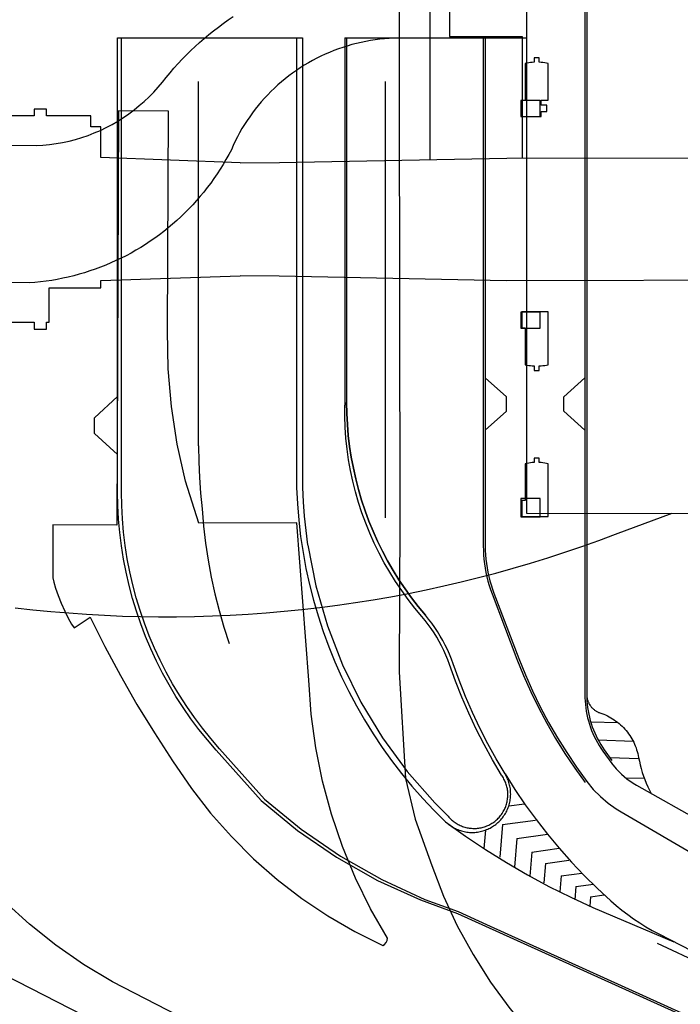
# Model space of a CAD drawing. Units: feet. Extents: x -6.02 to 0.02, y -6.52 to 0.01.
# Drawn here: x -2.42 to -2.31, y -1.88 to -1.72 of the extents above; entities that cross this region are included whole.
import ezdxf

# ---------------------------------------------------------------- set-up
doc = ezdxf.new("R2010")
doc.units = ezdxf.units.FT
doc.header["$LTSCALE"] = 100
doc.header["$MEASUREMENT"] = 0
doc.layers.add('VICINITY-SC', color=251, linetype='Continuous')

msp = doc.modelspace()

# ---------------------------------------------------------------- linework, layer by layer
at = {"layer": 'VICINITY-SC'}
for p, q in [((-2.32851, -1.51466), (-2.32851, -1.77756)), ((-2.36749, -1.72235), (-2.36749, -1.78204)), ((-2.36718, -1.72235), (-2.36718, -1.78158)), ((-2.39124, -1.78863), (-2.39124, -1.72944)), ((-2.39124, -1.78863), (-2.39124, -1.72944)), ((-2.36093, -1.72944), (-2.36093, -1.80033)), ((-2.32851, -1.77756), (-2.32851, -1.7861)), ((-2.32755, -1.83345), (-2.32312, -1.83359)), ((-2.32634, -1.8364), (-2.32068, -1.83658)), ((-2.32444, -1.83928), (-2.31974, -1.83943)), ((-2.3219, -1.84255), (-2.31885, -1.84264)), ((-2.32011, -1.84377), (-2.28357, -1.86431)), ((-2.34085, -1.84712), (-2.3383, -1.84677)), ((-2.32262, -1.84809), (-2.2864, -1.86918)), ((-2.34186, -1.85016), (-2.34233, -1.85547)), ((-2.34186, -1.85016), (-2.33649, -1.84943)), ((-2.34464, -1.85105), (-2.3449, -1.85403)), ((-2.33954, -1.85241), (-2.33457, -1.85173)), ((-2.33954, -1.85241), (-2.33995, -1.85709)), ((-2.33709, -1.85462), (-2.33743, -1.85853)), ((-2.33709, -1.85462), (-2.33266, -1.85401)), ((-2.3349, -1.85646), (-2.33517, -1.8596)), ((-2.3349, -1.85646), (-2.3311, -1.85595)), ((-2.33233, -1.85848), (-2.33257, -1.8611)), ((-2.33233, -1.85848), (-2.329, -1.85803)), ((-2.32995, -1.86024), (-2.33014, -1.86236)), ((-2.32995, -1.86024), (-2.32709, -1.85985)), ((-2.32758, -1.86187), (-2.32771, -1.86339)), ((-2.32758, -1.86187), (-2.32537, -1.86157)), ((-2.34919, -1.86458), (-2.34461, -1.86665)), ((-2.34906, -1.8643), (-2.34449, -1.86637)), ((-2.3272, -1.86361), (-2.31406, -1.86918)), ((-2.34461, -1.86665), (-2.28075, -1.89559)), ((-2.34449, -1.86637), (-2.28062, -1.89531)), ((-2.31651, -1.86791), (-2.28229, -1.88559)), ((-2.31678, -1.86943), (-2.28062, -1.88641))]:
    msp.add_line(p, q, dxfattribs=at)
for points in [[(-2.35816, -1.49183), (-2.35874, -1.66062), (-2.35856, -1.80054), (-2.35863, -1.82533), (-2.35763, -1.84269), (-2.35607, -1.84928), (-2.35333, -1.85682), (-2.35143, -1.86178), (-2.34921, -1.86661), (-2.34666, -1.87128), (-2.34381, -1.87576), (-2.34067, -1.88004), (-2.33726, -1.8841), (-2.33574, -1.88618), (-2.33402, -1.8881), (-2.33212, -1.88983), (-2.33005, -1.89135), (-2.32784, -1.89266), (-2.3255, -1.89374), (-2.26029, -1.92791), (-2.2289, -1.9459)], [(-2.3282, -1.49293), (-2.3282, -1.82902), (-2.32819, -1.82956), (-2.32816, -1.83009), (-2.32811, -1.83062), (-2.32805, -1.83115), (-2.32797, -1.83168), (-2.32787, -1.8322), (-2.32775, -1.83272), (-2.32762, -1.83324), (-2.32746, -1.83375), (-2.32729, -1.83425), (-2.32711, -1.83475), (-2.3269, -1.83524), (-2.32668, -1.83573), (-2.32645, -1.83621), (-2.32619, -1.83667), (-2.32593, -1.83714), (-2.32564, -1.83759), (-2.32534, -1.83803), (-2.32412, -1.83972)], [(-2.14894, -1.49527), (-2.33797, -1.49534), (-2.33797, -1.79956), (-2.1491, -1.79962)], [(-2.35362, -1.74211), (-2.35362, -1.70861), (-2.35049, -1.70861), (-2.35049, -1.72213), (-2.33867, -1.72213), (-2.33867, -1.74187)], [(-2.44535, -1.73966), (-2.41755, -1.73985), (-2.41648, -1.73979), (-2.41541, -1.73968), (-2.41435, -1.73953), (-2.41329, -1.73935), (-2.41224, -1.73912), (-2.4112, -1.73885), (-2.41017, -1.73854), (-2.40916, -1.73819), (-2.40816, -1.7378), (-2.40717, -1.73737), (-2.4062, -1.73691), (-2.40525, -1.73641), (-2.40432, -1.73587), (-2.40342, -1.73529), (-2.40253, -1.73468), (-2.40167, -1.73404), (-2.40084, -1.73336), (-2.40003, -1.73266), (-2.39925, -1.73192), (-2.3985, -1.73115), (-2.39778, -1.73035), (-2.39709, -1.72953), (-2.39648, -1.72876), (-2.39585, -1.728), (-2.39521, -1.72726), (-2.39455, -1.72653), (-2.39388, -1.72581), (-2.39319, -1.72511), (-2.39249, -1.72442), (-2.39178, -1.72374), (-2.39105, -1.72308), (-2.39031, -1.72243), (-2.38955, -1.7218), (-2.38878, -1.72119), (-2.38801, -1.72059), (-2.38721, -1.72001), (-2.38641, -1.71944), (-2.3856, -1.71889)], [(-2.33797, -1.72238), (-2.35875, -1.72239), (-2.35952, -1.72241), (-2.36028, -1.72244), (-2.36105, -1.7225), (-2.36181, -1.72258), (-2.36257, -1.72268), (-2.36333, -1.72279), (-2.36409, -1.72293), (-2.36484, -1.72308), (-2.36559, -1.72326), (-2.36633, -1.72345), (-2.36707, -1.72367), (-2.3678, -1.7239), (-2.36852, -1.72415), (-2.36924, -1.72442), (-2.36995, -1.7247), (-2.37066, -1.72501), (-2.37135, -1.72533), (-2.37204, -1.72567), (-2.37272, -1.72603), (-2.37339, -1.72641), (-2.37405, -1.7268), (-2.3747, -1.72721), (-2.37533, -1.72764), (-2.37596, -1.72808), (-2.37658, -1.72854), (-2.37718, -1.72901), (-2.37777, -1.7295), (-2.37835, -1.73), (-2.37891, -1.73052), (-2.37947, -1.73106), (-2.38, -1.7316), (-2.38053, -1.73216), (-2.38104, -1.73274), (-2.38153, -1.73332), (-2.38201, -1.73392), (-2.38247, -1.73454), (-2.38292, -1.73516), (-2.38335, -1.73579), (-2.38377, -1.73644), (-2.38417, -1.73709), (-2.38455, -1.73776), (-2.38491, -1.73844), (-2.38526, -1.73912), (-2.38559, -1.73981), (-2.3859, -1.74051), (-2.38633, -1.74132), (-2.38677, -1.74212), (-2.38723, -1.74291), (-2.38771, -1.74368), (-2.38821, -1.74445), (-2.38872, -1.7452), (-2.38925, -1.74594), (-2.3898, -1.74667), (-2.39037, -1.74739), (-2.39095, -1.74809), (-2.39155, -1.74879), (-2.39216, -1.74946), (-2.39279, -1.75012), (-2.39343, -1.75077), (-2.39409, -1.7514), (-2.39476, -1.75202), (-2.39545, -1.75262), (-2.39615, -1.75321), (-2.39686, -1.75378), (-2.39758, -1.75434), (-2.39832, -1.75487), (-2.39907, -1.75539), (-2.39983, -1.7559), (-2.40061, -1.75638), (-2.40139, -1.75685), (-2.40218, -1.7573), (-2.40299, -1.75773), (-2.4038, -1.75814), (-2.40463, -1.75854), (-2.40546, -1.75891), (-2.4063, -1.75927), (-2.40715, -1.7596), (-2.408, -1.75992), (-2.40887, -1.76022), (-2.40974, -1.7605), (-2.41061, -1.76075), (-2.41149, -1.76099), (-2.41238, -1.76121), (-2.41327, -1.76141), (-2.41417, -1.76158), (-2.41506, -1.76174), (-2.41597, -1.76187), (-2.41687, -1.76199), (-2.41778, -1.76208), (-2.41869, -1.76216), (-2.44535, -1.76197)], [(-2.38104, -1.84622), (-2.38836, -1.83805), (-2.38979, -1.83639), (-2.39116, -1.83469), (-2.39247, -1.83295), (-2.39371, -1.83115), (-2.3949, -1.82932), (-2.39602, -1.82745), (-2.39707, -1.82553), (-2.39806, -1.82359), (-2.39898, -1.82161), (-2.39983, -1.8196), (-2.40061, -1.81756), (-2.40132, -1.81549), (-2.40195, -1.8134), (-2.40251, -1.81129), (-2.403, -1.80917), (-2.40342, -1.80702), (-2.40376, -1.80487), (-2.40402, -1.8027), (-2.40421, -1.80052), (-2.40433, -1.79834), (-2.40436, -1.79616), (-2.40436, -1.72236), (-2.37437, -1.72236)], [(-2.3805, -1.846), (-2.38782, -1.83783), (-2.38924, -1.83618), (-2.3906, -1.83449), (-2.3919, -1.83275), (-2.39314, -1.83097), (-2.39432, -1.82915), (-2.39543, -1.82728), (-2.39648, -1.82538), (-2.39747, -1.82344), (-2.39838, -1.82147), (-2.39923, -1.81947), (-2.4, -1.81744), (-2.40071, -1.81539), (-2.40134, -1.81331), (-2.4019, -1.81121), (-2.40238, -1.80909), (-2.4028, -1.80696), (-2.40314, -1.80481), (-2.4034, -1.80266), (-2.40359, -1.80049), (-2.4037, -1.79833), (-2.40374, -1.79615), (-2.40374, -1.72236)], [(-2.3753, -1.72236), (-2.3753, -1.79541), (-2.3753, -1.79541)], [(-2.37437, -1.72236), (-2.37437, -1.79539), (-2.37426, -1.79772), (-2.37408, -1.80005), (-2.37383, -1.80237), (-2.37351, -1.80468)], [(-2.36749, -1.72235), (-2.34468, -1.72235), (-2.34468, -1.77756), (-2.34468, -1.7861), (-2.34468, -1.80488)], [(-2.34499, -1.72235), (-2.34499, -1.80488), (-2.34498, -1.80561), (-2.34494, -1.80633), (-2.34488, -1.80705), (-2.3448, -1.80777), (-2.34469, -1.80849), (-2.34456, -1.8092), (-2.34441, -1.80991), (-2.34423, -1.81061), (-2.34403, -1.8113), (-2.3438, -1.81199), (-2.34356, -1.81267), (-2.33952, -1.82327), (-2.33844, -1.82594), (-2.33728, -1.82857), (-2.33603, -1.83115), (-2.33468, -1.83369), (-2.33325, -1.83618), (-2.33173, -1.83862), (-2.33012, -1.841), (-2.32844, -1.84333)], [(-2.3359, -1.72632), (-2.3359, -1.72612), (-2.3359, -1.72605), (-2.3359, -1.72566), (-2.3359, -1.7256), (-2.33674, -1.7256), (-2.33674, -1.72566), (-2.33674, -1.72605), (-2.33674, -1.72612), (-2.33674, -1.72632), (-2.33703, -1.72634), (-2.33732, -1.72637), (-2.33762, -1.72641), (-2.33791, -1.72646), (-2.33819, -1.72652), (-2.33819, -1.72748), (-2.33819, -1.7325), (-2.33872, -1.7325), (-2.33872, -1.73511), (-2.33559, -1.73511), (-2.33559, -1.73433), (-2.33465, -1.73433), (-2.33465, -1.73329), (-2.33559, -1.73329), (-2.33559, -1.73248), (-2.33444, -1.73248), (-2.33444, -1.72748), (-2.33444, -1.72652), (-2.33473, -1.72646), (-2.33502, -1.72641), (-2.33532, -1.72637), (-2.33561, -1.72634), (-2.3359, -1.72632)], [(-2.38447, -1.74263), (-2.4071, -1.74179), (-2.4071, -1.7368), (-2.40873, -1.7368), (-2.40873, -1.73502), (-2.41591, -1.73502), (-2.41591, -1.73392), (-2.41789, -1.73392), (-2.41789, -1.73502), (-2.4408, -1.73502), (-2.4408, -1.76179), (-2.43158, -1.76179), (-2.43158, -1.76856), (-2.4179, -1.76856), (-2.4179, -1.76966), (-2.41592, -1.76966), (-2.41592, -1.76856), (-2.41549, -1.76856), (-2.41549, -1.76294), (-2.4071, -1.76294), (-2.4071, -1.76178), (-2.38445, -1.76103)], [(-2.33575, -1.73252), (-2.33892, -1.73252), (-2.33892, -1.73512), (-2.33575, -1.73512), (-2.33575, -1.73252)], [(-2.41487, -1.81008), (-2.41474, -1.81076), (-2.41446, -1.81174), (-2.41402, -1.81292), (-2.41351, -1.81421), (-2.41294, -1.81549), (-2.41237, -1.81664), (-2.41184, -1.81757), (-2.41142, -1.81819), (-2.40881, -1.81647), (-2.40644, -1.82121), (-2.40391, -1.82594), (-2.40122, -1.83063), (-2.3984, -1.83526), (-2.39546, -1.83982), (-2.39239, -1.84429), (-2.38927, -1.8483), (-2.3859, -1.85211), (-2.3823, -1.8557), (-2.37848, -1.85905), (-2.37446, -1.86215), (-2.37024, -1.86498), (-2.36585, -1.86755), (-2.36132, -1.86982), (-2.36101, -1.86961), (-2.36077, -1.86933), (-2.36062, -1.869), (-2.36056, -1.86863), (-2.36331, -1.86382), (-2.36575, -1.85885), (-2.36786, -1.85372), (-2.36964, -1.84847), (-2.37109, -1.84312), (-2.37218, -1.83769), (-2.37292, -1.8322), (-2.37332, -1.82667), (-2.37524, -1.80112), (-2.39116, -1.80121), (-2.39332, -1.79438), (-2.39467, -1.78836), (-2.39562, -1.78226), (-2.39614, -1.77611), (-2.39624, -1.76994), (-2.39612, -1.73423), (-2.40423, -1.73419), (-2.40447, -1.80152), (-2.41486, -1.80148), (-2.41488, -1.80697), (-2.41487, -1.81008)], [(-2.38447, -1.74263), (-2.37809, -1.74259), (-2.34119, -1.74187), (-2.29424, -1.74185), (-2.278, -1.74173)], [(-2.02893, -1.76176), (-2.05063, -1.7617), (-2.0685, -1.76174), (-2.11546, -1.76171), (-2.14102, -1.76171), (-2.17914, -1.76171), (-2.21338, -1.76164), (-2.24533, -1.76165), (-2.25692, -1.76141), (-2.29419, -1.7616), (-2.2967, -1.7617), (-2.34122, -1.76183), (-2.37815, -1.76105), (-2.38445, -1.76103)], [(-2.33575, -1.76689), (-2.33892, -1.76689), (-2.33892, -1.7695), (-2.33575, -1.7695), (-2.33575, -1.76689)], [(-2.33559, -1.76685), (-2.33872, -1.76685), (-2.33872, -1.76946), (-2.33819, -1.76946), (-2.33819, -1.77451), (-2.33819, -1.77544), (-2.33791, -1.7755), (-2.33762, -1.77555), (-2.33732, -1.77559), (-2.33703, -1.77562), (-2.33674, -1.77564), (-2.33674, -1.77584), (-2.33674, -1.77591), (-2.33674, -1.7763), (-2.33674, -1.77636), (-2.3359, -1.77636), (-2.3359, -1.7763), (-2.3359, -1.77591), (-2.3359, -1.77584), (-2.3359, -1.77564), (-2.33561, -1.77562), (-2.33532, -1.77559), (-2.33502, -1.77555), (-2.33473, -1.7755), (-2.33444, -1.77544), (-2.33444, -1.77448), (-2.33444, -1.76946), (-2.33444, -1.76685), (-2.33556, -1.76685)], [(-2.34468, -1.7861), (-2.34124, -1.78297), (-2.34124, -1.78068), (-2.34468, -1.77756)], [(-2.32851, -1.7861), (-2.33194, -1.78297), (-2.33194, -1.78068), (-2.32851, -1.77756)], [(-2.40436, -1.79002), (-2.40812, -1.78661), (-2.40812, -1.78405), (-2.40436, -1.78063)], [(-2.3753, -1.79541), (-2.3753, -1.79541), (-2.37518, -1.79805), (-2.37496, -1.80069), (-2.37465, -1.80333), (-2.37426, -1.80595), (-2.37378, -1.80855), (-2.37321, -1.81114), (-2.37255, -1.81371), (-2.37181, -1.81625), (-2.37098, -1.81877), (-2.37007, -1.82126), (-2.36907, -1.82371), (-2.36799, -1.82613), (-2.36684, -1.82852), (-2.3656, -1.83086), (-2.36428, -1.83316), (-2.36288, -1.83541), (-2.36141, -1.83762), (-2.35987, -1.83977), (-2.35826, -1.84187), (-2.35657, -1.84392), (-2.35482, -1.84591), (-2.353, -1.84783), (-2.35112, -1.8497), (-2.35096, -1.84984), (-2.35079, -1.84999), (-2.35062, -1.85012), (-2.35045, -1.85025), (-2.35027, -1.85038), (-2.35009, -1.85049), (-2.3499, -1.85061), (-2.34971, -1.85071), (-2.34952, -1.85081), (-2.34932, -1.8509), (-2.34912, -1.85098), (-2.34892, -1.85106), (-2.34871, -1.85113), (-2.34851, -1.85119), (-2.3483, -1.85125), (-2.34808, -1.8513), (-2.34787, -1.85134), (-2.34766, -1.85137), (-2.34744, -1.8514), (-2.34723, -1.85142), (-2.34701, -1.85143), (-2.34679, -1.85143), (-2.34658, -1.85143), (-2.34636, -1.85142), (-2.34614, -1.8514), (-2.34593, -1.85137), (-2.34571, -1.85134), (-2.3455, -1.8513), (-2.34529, -1.85125), (-2.34508, -1.85119), (-2.34487, -1.85113), (-2.34467, -1.85106), (-2.34446, -1.85098), (-2.34426, -1.8509), (-2.34407, -1.85081), (-2.34387, -1.85071), (-2.34368, -1.8506), (-2.3435, -1.85049), (-2.34331, -1.85037), (-2.34314, -1.85025), (-2.34296, -1.85012), (-2.34279, -1.84998), (-2.34263, -1.84984), (-2.34247, -1.84969), (-2.34232, -1.84954), (-2.34217, -1.84938), (-2.34202, -1.84922), (-2.34189, -1.84905), (-2.34176, -1.84888), (-2.34163, -1.8487), (-2.34151, -1.84852), (-2.3414, -1.84834), (-2.34129, -1.84815), (-2.34119, -1.84795), (-2.3411, -1.84776), (-2.34101, -1.84756), (-2.34093, -1.84736), (-2.34086, -1.84715), (-2.3408, -1.84694), (-2.34074, -1.84674), (-2.34069, -1.84652), (-2.34065, -1.84631), (-2.34061, -1.8461), (-2.34058, -1.84588), (-2.34056, -1.84567), (-2.34055, -1.84545), (-2.34054, -1.84523), (-2.34055, -1.84502), (-2.34056, -1.8448), (-2.34057, -1.84458), (-2.3406, -1.84437), (-2.34063, -1.84415), (-2.34067, -1.84394), (-2.34072, -1.84373), (-2.34077, -1.84352), (-2.34083, -1.84331), (-2.3409, -1.8431), (-2.34098, -1.8429), (-2.34106, -1.8427), (-2.34115, -1.8425), (-2.34125, -1.84231), (-2.34135, -1.84212), (-2.34146, -1.84193), (-2.34289, -1.83949), (-2.34425, -1.83701), (-2.34554, -1.83449), (-2.34674, -1.83193), (-2.34786, -1.82934), (-2.34891, -1.82671), (-2.34987, -1.82405), (-2.35016, -1.82326), (-2.35047, -1.82249), (-2.35081, -1.82173), (-2.35117, -1.82098), (-2.35156, -1.82024), (-2.35197, -1.81952), (-2.35241, -1.81881), (-2.35288, -1.81811), (-2.35336, -1.81744), (-2.35387, -1.81678), (-2.3544, -1.81613), (-2.35554, -1.81475), (-2.35664, -1.81334), (-2.35769, -1.81188), (-2.35868, -1.81039), (-2.35963, -1.80887), (-2.36052, -1.80732), (-2.36137, -1.80574), (-2.36215, -1.80413), (-2.36289, -1.80249), (-2.36356, -1.80084), (-2.36419, -1.79916), (-2.36475, -1.79746), (-2.36526, -1.79574), (-2.3657, -1.794), (-2.36609, -1.79225), (-2.36642, -1.79049), (-2.3667, -1.78872), (-2.36691, -1.78694), (-2.36706, -1.78516), (-2.36715, -1.78337), (-2.36718, -1.78158), (-2.36715, -1.78337), (-2.36706, -1.78516), (-2.36691, -1.78694), (-2.3667, -1.78872), (-2.36642, -1.79049), (-2.36609, -1.79225), (-2.3657, -1.794), (-2.36526, -1.79574), (-2.36475, -1.79746), (-2.36419, -1.79916), (-2.36356, -1.80084), (-2.36289, -1.80249), (-2.36215, -1.80413), (-2.36137, -1.80574), (-2.36052, -1.80732), (-2.35963, -1.80887), (-2.35868, -1.81039), (-2.35769, -1.81188), (-2.35664, -1.81334), (-2.35554, -1.81475), (-2.3544, -1.81613)], [(-2.35068, -1.84881), (-2.35056, -1.84896), (-2.35043, -1.8491), (-2.35029, -1.84923), (-2.35015, -1.84936), (-2.35001, -1.84949), (-2.34986, -1.84961), (-2.34971, -1.84972), (-2.34955, -1.84983), (-2.34939, -1.84994), (-2.34923, -1.85004), (-2.34906, -1.85013), (-2.34889, -1.85022), (-2.34872, -1.8503), (-2.34854, -1.85037), (-2.34837, -1.85044), (-2.34819, -1.85051), (-2.348, -1.85056), (-2.34782, -1.85061), (-2.34763, -1.85066), (-2.34745, -1.85069), (-2.34726, -1.85072), (-2.34707, -1.85075), (-2.34688, -1.85076), (-2.34669, -1.85077), (-2.3465, -1.85078), (-2.3463, -1.85077), (-2.34611, -1.85077), (-2.34592, -1.85075), (-2.34573, -1.85073), (-2.34554, -1.8507), (-2.34536, -1.85066), (-2.34517, -1.85062), (-2.34499, -1.85057), (-2.3448, -1.85051), (-2.34462, -1.85045), (-2.34444, -1.85038), (-2.34427, -1.85031), (-2.34409, -1.85023), (-2.34392, -1.85014), (-2.34376, -1.85005), (-2.34359, -1.84995), (-2.34343, -1.84985), (-2.34328, -1.84974), (-2.34312, -1.84963), (-2.34297, -1.84951), (-2.34283, -1.84938), (-2.34269, -1.84925), (-2.34255, -1.84912), (-2.34242, -1.84898), (-2.3423, -1.84883), (-2.34218, -1.84869), (-2.34206, -1.84853), (-2.34195, -1.84838), (-2.34185, -1.84822), (-2.34175, -1.84805), (-2.34165, -1.84789), (-2.34157, -1.84772), (-2.34149, -1.84755), (-2.34141, -1.84737), (-2.34134, -1.84719), (-2.34128, -1.84701), (-2.34122, -1.84683), (-2.34117, -1.84664), (-2.34113, -1.84646), (-2.34109, -1.84627), (-2.34106, -1.84608), (-2.34104, -1.84589), (-2.34102, -1.8457), (-2.34101, -1.84551), (-2.34101, -1.84532), (-2.34101, -1.84513), (-2.34102, -1.84494), (-2.34103, -1.84475), (-2.34106, -1.84456), (-2.34108, -1.84437), (-2.34112, -1.84418), (-2.34116, -1.844), (-2.34121, -1.84381), (-2.34127, -1.84363), (-2.34133, -1.84345), (-2.3414, -1.84327), (-2.34147, -1.84309), (-2.34155, -1.84292), (-2.34164, -1.84275), (-2.34173, -1.84258), (-2.34183, -1.84242), (-2.34193, -1.84226), (-2.34204, -1.8421), (-2.34348, -1.83966), (-2.34484, -1.83717), (-2.34613, -1.83464), (-2.34734, -1.83207), (-2.34847, -1.82946), (-2.34951, -1.82683), (-2.35048, -1.82416), (-2.35076, -1.82338), (-2.35107, -1.82262), (-2.3514, -1.82187), (-2.35176, -1.82113), (-2.35215, -1.8204), (-2.35255, -1.81969), (-2.35299, -1.81899), (-2.35344, -1.8183), (-2.35392, -1.81763), (-2.35443, -1.81698), (-2.35495, -1.81635), (-2.3561, -1.81498), (-2.35719, -1.81358), (-2.35824, -1.81215), (-2.35924, -1.81067), (-2.36018, -1.80917), (-2.36108, -1.80763), (-2.36191, -1.80606), (-2.36269, -1.80446), (-2.36342, -1.80283), (-2.36409, -1.80119), (-2.3647, -1.79952), (-2.36525, -1.79782), (-2.36574, -1.79611), (-2.36618, -1.79439), (-2.36655, -1.79265), (-2.36686, -1.7909), (-2.36711, -1.78914), (-2.3673, -1.78737), (-2.36742, -1.78559), (-2.36749, -1.78382), (-2.36749, -1.78204)], [(-2.32851, -1.7861), (-2.32851, -1.82902), (-2.3285, -1.82957), (-2.32847, -1.83011), (-2.32842, -1.83065), (-2.32836, -1.83119), (-2.32828, -1.83173), (-2.32817, -1.83226), (-2.32806, -1.83279), (-2.32792, -1.83332), (-2.32776, -1.83384), (-2.32759, -1.83436), (-2.3274, -1.83487), (-2.32719, -1.83537), (-2.32697, -1.83586), (-2.32672, -1.83635), (-2.32647, -1.83683), (-2.32619, -1.8373), (-2.3259, -1.83776), (-2.3256, -1.83821), (-2.32412, -1.84024)], [(-2.39124, -1.78863), (-2.3912, -1.7912), (-2.39109, -1.79376), (-2.39091, -1.79632), (-2.39065, -1.79888)], [(-2.33819, -1.79153), (-2.33819, -1.79249), (-2.33819, -1.79752), (-2.33872, -1.79752), (-2.33872, -1.80012), (-2.33559, -1.80012), (-2.33444, -1.80012), (-2.33444, -1.79749), (-2.33444, -1.79249), (-2.33444, -1.79153), (-2.33473, -1.79147), (-2.33502, -1.79142), (-2.33532, -1.79138), (-2.33561, -1.79135), (-2.3359, -1.79133), (-2.3359, -1.79113), (-2.3359, -1.79106), (-2.3359, -1.79067), (-2.3359, -1.79061), (-2.33674, -1.79061), (-2.33674, -1.79067), (-2.33674, -1.79106), (-2.33674, -1.79113), (-2.33674, -1.79133), (-2.33703, -1.79135), (-2.33732, -1.79138), (-2.33762, -1.79142), (-2.33791, -1.79147), (-2.33819, -1.79153)], [(-2.33575, -1.7972), (-2.33892, -1.7972), (-2.33892, -1.80017), (-2.33575, -1.80017), (-2.33575, -1.7972)], [(-2.39065, -1.79888), (-2.39042, -1.80166), (-2.39009, -1.80444), (-2.38967, -1.8072), (-2.38917, -1.80995), (-2.38857, -1.81268), (-2.38788, -1.81539), (-2.38711, -1.81807), (-2.38624, -1.82073)], [(-2.39065, -1.79888), (-2.39042, -1.80166), (-2.39009, -1.80444), (-2.38967, -1.8072), (-2.38917, -1.80995), (-2.38857, -1.81268), (-2.38788, -1.81539), (-2.38711, -1.81807), (-2.38624, -1.82073)], [(-2.42102, -1.81492), (-2.41812, -1.81525), (-2.41521, -1.81554), (-2.41231, -1.81578), (-2.4094, -1.81599), (-2.40648, -1.81615), (-2.40357, -1.81627), (-2.40065, -1.81635), (-2.39774, -1.81639), (-2.39482, -1.81639), (-2.3919, -1.81634), (-2.38898, -1.81626), (-2.38607, -1.81613), (-2.38316, -1.81596), (-2.38025, -1.81575), (-2.37734, -1.8155), (-2.37444, -1.81521), (-2.37154, -1.81487), (-2.36864, -1.8145), (-2.36576, -1.81408), (-2.36288, -1.81363), (-2.36, -1.81313), (-2.35713, -1.81259), (-2.35427, -1.81201), (-2.35142, -1.81139), (-2.34858, -1.81073), (-2.34575, -1.81003), (-2.34293, -1.80929), (-2.34012, -1.8085), (-2.33732, -1.80768), (-2.33453, -1.80682), (-2.33175, -1.80592), (-2.32899, -1.80498), (-2.32624, -1.804), (-2.32351, -1.80298), (-2.31433, -1.79957)], [(-2.3735, -1.80474), (-2.37219, -1.81138), (-2.3703, -1.81788), (-2.36785, -1.82419), (-2.36485, -1.83026), (-2.36135, -1.83605), (-2.35735, -1.84151), (-2.35288, -1.8466), (-2.35068, -1.84881)], [(-2.34468, -1.80488), (-2.34467, -1.8056), (-2.34463, -1.80631), (-2.34457, -1.80702), (-2.34449, -1.80773), (-2.34438, -1.80844), (-2.34425, -1.80914), (-2.3441, -1.80983), (-2.34393, -1.81053), (-2.34373, -1.81121), (-2.34351, -1.81189), (-2.34326, -1.81256), (-2.33922, -1.82316), (-2.33816, -1.82582), (-2.33699, -1.82844), (-2.33574, -1.83102), (-2.3344, -1.83356), (-2.33297, -1.83604), (-2.33145, -1.83847), (-2.32985, -1.84085), (-2.32817, -1.84317)], [(-2.3282, -1.82902), (-2.32819, -1.82913), (-2.32819, -1.82924), (-2.32818, -1.82935), (-2.32816, -1.82946), (-2.32815, -1.82956), (-2.32813, -1.82967), (-2.3281, -1.82978), (-2.32808, -1.82988), (-2.32804, -1.82999), (-2.32801, -1.83009), (-2.32797, -1.83019), (-2.32793, -1.83029), (-2.32788, -1.83039), (-2.32783, -1.83049), (-2.32778, -1.83058), (-2.32772, -1.83067), (-2.32767, -1.83076), (-2.3276, -1.83085), (-2.32754, -1.83094), (-2.32747, -1.83103), (-2.3274, -1.83111), (-2.32733, -1.83119), (-2.32725, -1.83126), (-2.32717, -1.83134), (-2.32709, -1.83141), (-2.327, -1.83148), (-2.32692, -1.83154), (-2.32683, -1.83161), (-2.32674, -1.83167), (-2.32665, -1.83172), (-2.32655, -1.83178), (-2.32645, -1.83183), (-2.32636, -1.83187), (-2.32626, -1.83192), (-2.32616, -1.83195), (-2.32605, -1.83199), (-2.32575, -1.8321), (-2.32544, -1.83222), (-2.32515, -1.83235), (-2.32485, -1.83248), (-2.32456, -1.83263), (-2.32428, -1.83279), (-2.324, -1.83296), (-2.32373, -1.83314), (-2.32346, -1.83333), (-2.3232, -1.83352), (-2.32295, -1.83373), (-2.32271, -1.83394), (-2.32247, -1.83416), (-2.32224, -1.8344), (-2.32202, -1.83463), (-2.32181, -1.83488), (-2.3216, -1.83513), (-2.32141, -1.83539), (-2.32122, -1.83566), (-2.32105, -1.83593), (-2.32088, -1.83621), (-2.32072, -1.83649), (-2.32057, -1.83678), (-2.32044, -1.83708), (-2.32031, -1.83738), (-2.32019, -1.83768), (-2.32009, -1.83799), (-2.31999, -1.8383), (-2.31991, -1.83861), (-2.31983, -1.83893), (-2.31977, -1.83925), (-2.31965, -1.83986), (-2.31951, -1.84047), (-2.31936, -1.84107), (-2.31918, -1.84167), (-2.31898, -1.84227), (-2.31877, -1.84285), (-2.31853, -1.84343), (-2.31828, -1.844), (-2.31801, -1.84456), (-2.31772, -1.84512)], [(-2.2368, -1.96116), (-2.31031, -1.92461), (-2.40521, -1.8757), (-2.4099, -1.87288), (-2.41439, -1.86976), (-2.41868, -1.86635), (-2.42272, -1.86266), (-2.42651, -1.8587), (-2.43003, -1.8545), (-2.43325, -1.85009), (-2.43618, -1.84546), (-2.43879, -1.84065), (-2.44108, -1.83566)], [(-2.32417, -1.84016), (-2.32341, -1.84109), (-2.32257, -1.84194), (-2.32166, -1.84272), (-2.32068, -1.84342), (-2.32011, -1.84377)], [(-2.34146, -1.84193), (-2.33986, -1.84446), (-2.33818, -1.84693), (-2.33642, -1.84935), (-2.33459, -1.85171), (-2.33267, -1.854), (-2.33069, -1.85624), (-2.32863, -1.85841), (-2.3265, -1.86051), (-2.32431, -1.86254)], [(-2.32817, -1.84317), (-2.32713, -1.84443), (-2.32598, -1.8456), (-2.32474, -1.84666), (-2.3234, -1.84761), (-2.32262, -1.84809)], [(-2.38104, -1.84622), (-2.37514, -1.8511), (-2.36883, -1.85544), (-2.36217, -1.85922), (-2.3552, -1.8624), (-2.34919, -1.86458)], [(-2.3805, -1.846), (-2.37455, -1.85092), (-2.3682, -1.85529), (-2.36149, -1.8591), (-2.35448, -1.8623), (-2.34906, -1.8643)], [(-2.35112, -1.8497), (-2.3479, -1.85201), (-2.34461, -1.85422), (-2.34125, -1.85632), (-2.33783, -1.85831), (-2.33435, -1.86019), (-2.3308, -1.86196), (-2.3272, -1.86361)], [(-2.32431, -1.86254), (-2.32341, -1.86332), (-2.32249, -1.86407), (-2.32154, -1.86478), (-2.32058, -1.86547), (-2.31959, -1.86613), (-2.31858, -1.86676), (-2.31755, -1.86735), (-2.31651, -1.86791)], [(-2.44219, -1.86462), (-2.31536, -1.92964)]]:
    msp.add_lwpolyline(points, dxfattribs=at)

doc.saveas('drawing.dxf')
